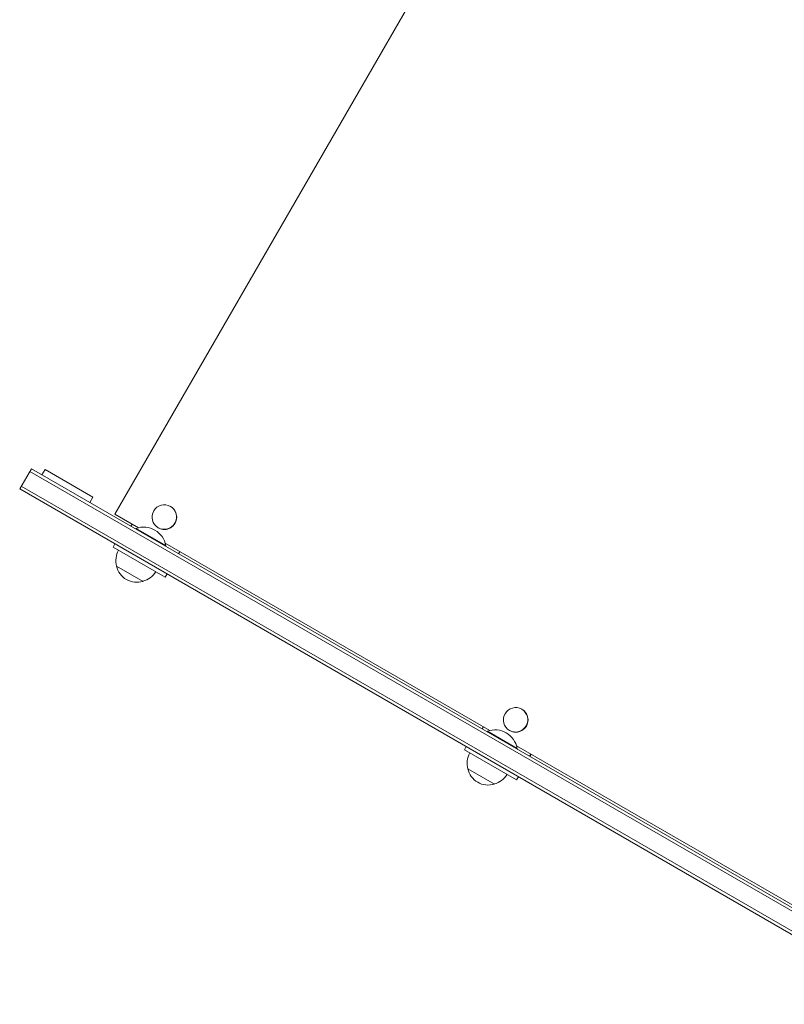
# Model space of a CAD drawing. Units: millimetres. Extents: x -3759 to 4689, y -3932 to 3715.
# Drawn here: x -2259 to -1636, y -387 to 415 of the extents above; entities that cross this region are included whole.
import ezdxf

# ---------------------------------------------------------------- set-up
doc = ezdxf.new("R2010")
doc.units = ezdxf.units.MM
doc.header["$LTSCALE"] = 20
doc.layers.add('2d', color=230, linetype='Continuous')

msp = doc.modelspace()

# ---------------------------------------------------------------- linework, layer by layer
at = {"layer": '2d', "lineweight": 0}
for p, q in [((-1642.55, 946.02), (-2181.55, 12.44)), ((-2258.99, 32.91), (-2249.49, 49.36)), ((-1524.8, -369.04), (-2249.49, 49.36)), ((-2240.83, 44.36), (-2238.33, 48.69)), ((-2199.36, 26.19), (-2238.33, 48.69)), ((-1526, -371.24), (-2250.74, 47.2)), ((-2258.99, 32.91), (-1531.53, -387.09)), ((-2257.74, 35.07), (-1530.81, -384.63)), ((-2201.86, 21.86), (-2199.36, 26.19)), ((-2136.23, 18.61), (-2136.02, 18.48)), ((-2181.55, 12.44), (-2162.22, 1.28)), ((-2167.44, 4.29), (-2168.44, 2.56)), ((-2164.45, 0.26), (-2164.2, 0.69)), ((-2139.95, -13.31), (-2164.2, 0.69)), ((-2146.23, 1.29), (-2146.02, 1.16)), ((-2181.42, -11.88), (-2182.92, -14.48)), ((-2140.44, -39), (-2182.92, -14.48)), ((-2140.43, -11.3), (-1876.08, -163.92)), ((-2140.2, -13.74), (-2139.95, -13.31)), ((-2128.77, -18.03), (-2129.77, -19.77)), ((-2129.44, -19.95), (-2128.44, -18.22)), ((-2158.5, -42.44), (-2180.15, -29.94)), ((-2140.44, -39), (-2138.94, -36.41)), ((-1850.07, -146.6), (-1849.86, -146.73)), ((-1881.28, -160.92), (-1882.28, -162.65)), ((-1878.31, -164.94), (-1878.06, -164.51)), ((-1853.81, -178.51), (-1878.06, -164.51)), ((-1860.07, -163.93), (-1859.86, -164.05)), ((-1854.29, -176.5), (-1567.32, -342.18)), ((-1895.26, -177.1), (-1896.76, -179.7)), ((-1854.28, -204.22), (-1896.76, -179.7)), ((-1854.06, -178.94), (-1853.81, -178.51)), ((-1842.61, -183.25), (-1843.61, -184.98)), ((-1843.28, -185.17), (-1842.28, -183.43)), ((-1872.36, -207.64), (-1894.01, -195.14)), ((-1854.28, -204.22), (-1852.78, -201.62))]:
    msp.add_line(p, q, dxfattribs=at)
for centre, radius, start, end in [((-2157.99, -16.55), 18.33, 10.19046, 109.80954), ((-2163.66, -25.38), 17, 150.6413, 195.8135), ((-2163.56, -26.21), 17, 192.66793, 287.33207), ((-2162.79, -25.88), 17, 284.1865, 329.3587), ((-1871.85, -181.75), 18.33, 10.19046, 109.80954), ((-1877.52, -190.58), 17, 150.6413, 195.8135), ((-1877.42, -191.41), 17, 192.66793, 287.33207), ((-1876.66, -191.08), 17, 284.1865, 329.3587)]:
    msp.add_arc(centre, radius, start, end, dxfattribs=at)
at = {"layer": '2d', "lineweight": 0, "extrusion": (0, 0, -1)}
for centre, start_param, end_param in [((-2141.23, 9.95), -3.141592653589796, 3.14159265358979), ((-2141.02, 9.82), 0, 3.141593), ((-1855.07, -155.27), -3.141592653589796, 3.14159265358979), ((-1854.86, -155.39), 0, 3.141593)]:
    msp.add_ellipse(centre, major_axis=(5, 8.66), ratio=0.992277, start_param=start_param, end_param=end_param, dxfattribs=at)

doc.saveas('drawing.dxf')
